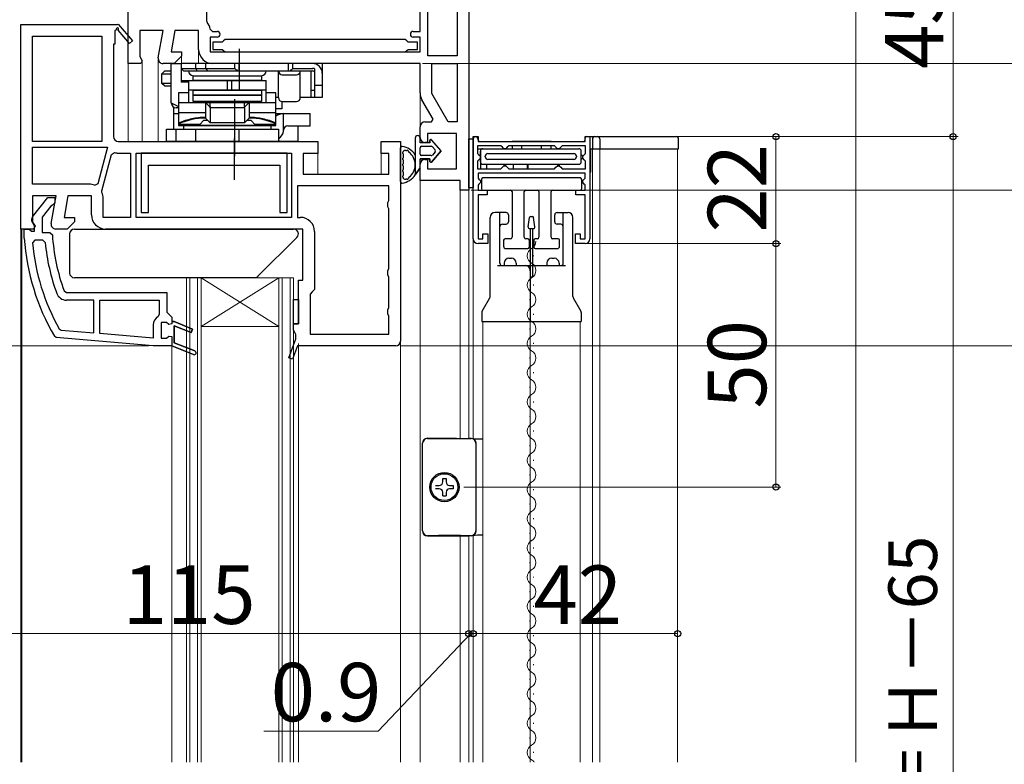
# Model space of a CAD drawing. Extents: x 105 to 1155, y 126 to 1689.
# Drawn here: x 233 to 435, y 1192 to 1345 of the extents above; entities that cross this region are included whole.
import ezdxf

# ---------------------------------------------------------------- set-up
doc = ezdxf.new("R2010")
doc.units = 0
for name, color, linetype, lineweight in [('YKK_11', 7, 'CONTINUOUS', 30), ('YKK_12', 2, 'CONTINUOUS', 13), ('YKK_13', 4, 'CONTINUOUS', 30), ('YKK_D', 6, 'CONTINUOUS', 13), ('YSS_K', 3, 'CONTINUOUS', 13)]:
    doc.layers.add(name, color=color, linetype=linetype, lineweight=lineweight)
doc.styles.add('text-b', font='txt')

msp = doc.modelspace()

# ---------------------------------------------------------------- linework, layer by layer
at = {"layer": 'YKK_11', "linetype": 'ByBlock', "lineweight": -2, "ltscale": 0.5}
for p, q in [((271.1, 1363.6), (271.1, 1344.8)), ((315, 1342.6), (315, 1363.6)), ((316.6, 1337.6), (316.6, 1363.6)), ((322.6, 1363.6), (322.6, 1337.6)), ((325, 1362), (325, 1310)), ((255, 1336), (255, 1351.64)), ((271.1, 1344.8), (271.24, 1344.46)), ((271.89, 1343.05), (272.38, 1342.6)), ((262.21, 1342.8), (257.4, 1342.8)), ((257.4, 1342.8), (257.4, 1337.44)), ((261.22, 1337.17), (262.21, 1342.8)), ((264.64, 1342.8), (263.87, 1338.4)), ((269.5, 1342.8), (264.64, 1342.8)), ((269.5, 1338.9), (269.5, 1342.8)), ((273.3, 1341.4), (271.9, 1341.4)), ((271.9, 1341.4), (271.9, 1338.4)), ((272.38, 1342.6), (273.3, 1342.6)), ((313.6, 1342.6), (315, 1342.6)), ((315, 1341.4), (313.6, 1341.4)), ((315, 1338.4), (315, 1341.4)), ((257.4, 1337.44), (257.94, 1336.58)), ((263.87, 1338.4), (266, 1338.4)), ((266, 1337.5), (264.5, 1336)), ((266, 1338.4), (266, 1337.5)), ((271.9, 1338.4), (315, 1338.4)), ((322.6, 1337.6), (316.6, 1337.6)), ((257.62, 1336), (255, 1336)), ((257.94, 1336.58), (257.62, 1336)), ((264.5, 1336), (262.2, 1336)), ((315, 1336), (272.4, 1336)), ((315, 1329.97), (315, 1336)), ((317.4, 1329.84), (317.4, 1336)), ((317.4, 1336), (322.6, 1336)), ((322.6, 1336), (322.6, 1324)), ((320.77, 1324), (317.4, 1329.84)), ((317.67, 1324.57), (315.39, 1328.52)), ((315, 1320.8), (315, 1323)), ((316, 1324), (317.35, 1324)), ((317.35, 1324), (317.67, 1324.57)), ((322.6, 1324), (320.77, 1324)), ((322.5, 1321.6), (316.5, 1321.6)), ((316.5, 1321.6), (316.5, 1319.8)), ((322.5, 1314.4), (322.5, 1321.6)), ((325.9, 1300), (325.9, 1321)), ((325.9, 1321), (326.9, 1321)), ((326.9, 1321), (326.9, 1320)), ((348.9, 1320), (348.9, 1321)), ((348.9, 1321), (349.9, 1321)), ((349.9, 1321), (349.9, 1300)), ((316.5, 1319.8), (316, 1319.8)), ((331.6, 1319.1), (326.8, 1319.1)), ((326.8, 1319.1), (326.8, 1317.55)), ((326.9, 1320), (348.9, 1320)), ((331.9, 1318.8), (331.6, 1319.1)), ((332.2, 1318.5), (331.9, 1318.8)), ((332.9, 1318.8), (332.6, 1318.5)), ((333.2, 1319.1), (332.9, 1318.8)), ((342.6, 1319.1), (333.2, 1319.1)), ((342.9, 1318.8), (342.6, 1319.1)), ((343.2, 1318.5), (342.9, 1318.8)), ((343.9, 1318.8), (343.6, 1318.5)), ((344.2, 1319.1), (343.9, 1318.8)), ((349, 1319.1), (344.2, 1319.1)), ((349, 1317.55), (349, 1319.1)), ((326.8, 1317.55), (327.1, 1317.25)), ((327.1, 1317.25), (327.4, 1316.95)), ((327.4, 1316.95), (327.4, 1316.55)), ((332.6, 1318.5), (332.2, 1318.5)), ((343.6, 1318.5), (343.2, 1318.5)), ((348.4, 1316.95), (348.7, 1317.25)), ((348.4, 1316.55), (348.4, 1316.95)), ((348.7, 1317.25), (349, 1317.55)), ((315, 1312), (315, 1315.3)), ((316, 1316.3), (316.5, 1316.3)), ((316.5, 1316.3), (316.5, 1314.4)), ((327.1, 1316.25), (326.8, 1315.95)), ((326.8, 1315.95), (326.8, 1314.4)), ((327.4, 1316.55), (327.1, 1316.25)), ((331.9, 1314.7), (332.2, 1315)), ((332.2, 1315), (332.6, 1315)), ((332.6, 1315), (332.9, 1314.7)), ((342.9, 1314.7), (343.2, 1315)), ((343.2, 1315), (343.6, 1315)), ((343.6, 1315), (343.9, 1314.7)), ((348.7, 1316.25), (348.4, 1316.55)), ((349, 1315.95), (348.7, 1316.25)), ((349, 1314.4), (349, 1315.95)), ((316.5, 1314.4), (322.5, 1314.4)), ((326.8, 1314.4), (331.6, 1314.4)), ((348.9, 1313.5), (326.9, 1313.5)), ((326.9, 1313.5), (326.9, 1312.47)), ((331.6, 1314.4), (331.9, 1314.7)), ((332.9, 1314.7), (333.2, 1314.4)), ((333.2, 1314.4), (342.6, 1314.4)), ((342.6, 1314.4), (342.9, 1314.7)), ((343.9, 1314.7), (344.2, 1314.4)), ((344.2, 1314.4), (349, 1314.4)), ((348.9, 1312.45), (348.9, 1313.5)), ((323.2, 1312), (315, 1312)), ((323.2, 1310), (323.2, 1312)), ((326.9, 1312.47), (327.1, 1312.27)), ((327.1, 1311.23), (326.9, 1311.03)), ((326.9, 1311.03), (326.9, 1310)), ((327.1, 1312.27), (327.4, 1311.97)), ((327.4, 1311.53), (327.1, 1311.23)), ((327.4, 1311.97), (327.4, 1311.53)), ((348.4, 1311.95), (348.7, 1312.25)), ((348.4, 1311.55), (348.4, 1311.95)), ((348.7, 1311.25), (348.4, 1311.55)), ((348.7, 1312.25), (348.9, 1312.45)), ((348.9, 1311.05), (348.7, 1311.25)), ((348.9, 1310), (348.9, 1311.05)), ((325, 1310), (323.2, 1310)), ((326.9, 1310), (328.8, 1310)), ((328.8, 1309), (326.9, 1309)), ((326.9, 1309), (326.9, 1300)), ((328.8, 1310), (328.8, 1309)), ((347, 1309), (347, 1310)), ((347, 1310), (348.9, 1310)), ((348.9, 1309), (347, 1309)), ((348.9, 1300), (348.9, 1309)), ((235.41, 1304.52), (238.52, 1308.5)), ((239.16, 1306.71), (237.4, 1304.46)), ((238.52, 1308.5), (240, 1308.5)), ((239.52, 1306.9), (239.16, 1306.71)), ((240, 1307.4), (239.52, 1306.9)), ((240, 1308.5), (240, 1307.4)), ((235.8, 1302.7), (235.6, 1303.1)), ((235.8, 1301.6), (235.8, 1302.7)), ((237.4, 1304.46), (237.4, 1301.3)), ((233.7, 1300.19), (233.7, 1302)), ((233.7, 1302), (234.71, 1302)), ((234.71, 1302), (235.2, 1301.56)), ((235.2, 1301.56), (235.8, 1301.6)), ((237.4, 1301.3), (238.97, 1301.3)), ((238.97, 1301.3), (239.47, 1300.83)), ((327.9, 1300), (327.9, 1301)), ((327.9, 1301), (328.9, 1301)), ((328.9, 1301), (328.9, 1299)), ((346.9, 1299), (346.9, 1301)), ((346.9, 1301), (347.9, 1301)), ((347.9, 1301), (347.9, 1300)), ((233.7, 1300.15), (233.7, 1300.19)), ((235.88, 1299.7), (235.38, 1299.15)), ((237.49, 1299.7), (235.88, 1299.7)), ((237.99, 1299.25), (237.49, 1299.7)), ((326.9, 1300), (327.9, 1300)), ((328.9, 1299), (326.9, 1299)), ((348.9, 1299), (346.9, 1299)), ((347.9, 1300), (348.9, 1300)), ((241.87, 1289.33), (242.34, 1289)), ((242.34, 1289), (263, 1289)), ((263, 1289), (263, 1284.9)), ((248, 1287.4), (242.34, 1287.4)), ((248, 1280.67), (248, 1287.4)), ((249.2, 1287.4), (261.4, 1287.4)), ((249.2, 1280.57), (249.2, 1287.4)), ((261.4, 1287.4), (261.4, 1284.49)), ((261.4, 1284.49), (261.17, 1284.07)), ((263, 1284.9), (263.5, 1284.4)), ((263.5, 1284.4), (264, 1283.9)), ((264, 1283.9), (264, 1283)), ((264, 1283), (264.5, 1283)), ((264.5, 1283), (268.25, 1281.47)), ((240.85, 1281.52), (241.25, 1281.26)), ((241.25, 1281.26), (248, 1280.67)), ((260.2, 1279.61), (249.2, 1280.57)), ((260.2, 1282.3), (260.2, 1279.61)), ((267.95, 1280.73), (264.5, 1282.14)), ((264.5, 1282.14), (264.5, 1278.66)), ((268.25, 1281.47), (267.95, 1280.73)), ((240.27, 1279.74), (239.89, 1279.99)), ((260.2, 1278), (240.27, 1279.74)), ((264.5, 1278.66), (268.75, 1276.97)), ((264, 1278), (260.2, 1278)), ((268.45, 1276.23), (264, 1278)), ((268.45, 1276.23), (268.45, 1276.23))]:
    msp.add_line(p, q, dxfattribs=at)
at = {"layer": 'YKK_11', "linetype": 'ByBlock', "lineweight": -2}
for p, q in [((233, 1302), (233, 1344)), ((233, 1344), (252.87, 1344)), ((252.87, 1344), (253, 1344.08)), ((253, 1344.08), (255.9, 1340.66)), ((235.4, 1320), (235.4, 1341.6)), ((235.4, 1341.6), (249.6, 1341.6)), ((249.6, 1341.6), (249.6, 1320)), ((252.61, 1342.93), (252.3, 1342.75)), ((252.3, 1342.75), (252.3, 1340)), ((255.3, 1340.14), (252.98, 1342.86)), ((252.3, 1340), (252, 1340)), ((252, 1340), (252, 1321)), ((255.9, 1340.66), (255.3, 1340.14)), ((249.6, 1320), (235.4, 1320)), ((235.4, 1318.8), (250.78, 1318.8)), ((235.4, 1311.2), (235.4, 1318.8)), ((250.78, 1318.8), (248.77, 1311.32)), ((253, 1320), (294, 1320)), ((294, 1320), (294, 1317.5)), ((307, 1317.5), (307, 1320)), ((307, 1320), (311, 1320)), ((311, 1320), (311, 1279)), ((249.62, 1309.83), (251.63, 1317.33)), ((251.63, 1317.33), (252.23, 1317.69)), ((253, 1317.6), (255.5, 1317.6)), ((255.5, 1317.6), (255.5, 1304.4)), ((256.7, 1304.4), (256.7, 1317.6)), ((256.7, 1317.6), (288.6, 1317.6)), ((288.6, 1317.6), (288.6, 1304.4)), ((294, 1317.5), (291, 1317.5)), ((291, 1317.5), (291, 1313.3)), ((308.6, 1317.5), (307, 1317.5)), ((308.6, 1313.3), (308.6, 1317.5)), ((291, 1313.3), (308.6, 1313.3)), ((247, 1311.2), (235.4, 1311.2)), ((248.77, 1311.32), (248.1, 1310.98)), ((308.6, 1310.9), (289.8, 1310.9)), ((289.8, 1310.9), (289.8, 1304.4)), ((308.6, 1307.87), (308.6, 1310.9)), ((240.21, 1308.8), (235.4, 1308.8)), ((235.4, 1308.8), (235.4, 1303.44)), ((239.22, 1303.17), (240.21, 1308.8)), ((242.64, 1308.8), (241.87, 1304.4)), ((247.5, 1308.8), (242.64, 1308.8)), ((247.5, 1304.9), (247.5, 1308.8)), ((249.64, 1309.49), (249.62, 1309.83)), ((249.9, 1304.4), (249.9, 1308.3)), ((308.35, 1307.43), (308.6, 1307.87)), ((308.35, 1306.57), (308.35, 1307.43)), ((308.6, 1306.13), (308.35, 1306.57)), ((308.6, 1293.87), (308.6, 1306.13)), ((235.4, 1303.44), (235.94, 1302.58)), ((235.94, 1302.58), (235.62, 1302)), ((241.87, 1304.4), (244, 1304.4)), ((244, 1303.5), (242.5, 1302)), ((244, 1304.4), (244, 1303.5)), ((255.5, 1304.4), (249.9, 1304.4)), ((288.6, 1304.4), (256.7, 1304.4)), ((289.8, 1304.4), (290.4, 1304.4)), ((235.62, 1302), (233, 1302)), ((242.5, 1302), (240.2, 1302)), ((290.9, 1302), (250.4, 1302)), ((290.9, 1291.5), (290.9, 1302)), ((293.3, 1301.5), (293.3, 1289.6)), ((308.35, 1293.43), (308.6, 1293.87)), ((308.35, 1292.57), (308.35, 1293.43)), ((308.6, 1292.13), (308.35, 1292.57)), ((290, 1282.5), (290, 1291.5)), ((290, 1291.5), (290.9, 1291.5)), ((308.6, 1285.87), (308.6, 1292.13)), ((292.85, 1289.1), (292.4, 1288.6)), ((292.4, 1288.6), (292.4, 1280.4)), ((293.3, 1289.6), (292.85, 1289.1)), ((308.35, 1285.43), (308.6, 1285.87)), ((308.35, 1284.57), (308.35, 1285.43)), ((308.6, 1284.13), (308.35, 1284.57)), ((289, 1281.2), (289, 1282.5)), ((289, 1282.5), (290, 1282.5)), ((308.6, 1280.4), (308.6, 1284.13)), ((289.25, 1280.77), (289, 1281.2)), ((289.5, 1280.33), (289.25, 1280.77)), ((289.5, 1279.44), (289.5, 1280.33)), ((292.4, 1280.4), (308.6, 1280.4)), ((288.03, 1275.54), (289.5, 1279.44)), ((289.81, 1278), (288.77, 1275.26)), ((310, 1278), (289.81, 1278)), ((288.77, 1275.26), (288.03, 1275.54))]:
    msp.add_line(p, q, dxfattribs=at)
at = {"layer": 'YKK_11', "linetype": 'ByBlock', "lineweight": 30, "ltscale": 0.5}
for p, q in [((262.93, 1282.8), (261.8, 1282.8)), ((261.8, 1282.8), (261.8, 1279.6)), ((263.41, 1282.43), (262.93, 1282.8)), ((264, 1282.5), (263.41, 1282.43)), ((264.5, 1283), (264, 1283)), ((264, 1283), (264, 1282.5)), ((268.25, 1281.47), (264.5, 1283)), ((264.5, 1278.66), (264.5, 1282.14)), ((264.5, 1282.14), (267.95, 1280.73)), ((267.95, 1280.73), (268.25, 1281.47)), ((261.8, 1279.6), (262.93, 1279.6)), ((262.93, 1279.6), (263.41, 1279.98)), ((263.41, 1279.98), (264, 1279.9)), ((264, 1279.9), (264, 1278)), ((268.75, 1276.97), (264.5, 1278.66)), ((264, 1278), (268.45, 1276.23)), ((268.45, 1276.23), (268.45, 1276.23))]:
    msp.add_line(p, q, dxfattribs=at)
at = {"layer": 'YKK_11', "linetype": 'ByBlock', "lineweight": -2}
for centre, radius, start, end in [((252.82, 1343.05), 0.25, 310.357, 210), ((253, 1321), 1, 180, 270), ((253, 1321), 3.4, 256.8261, 270), ((247, 1308.3), 2.9, 67.6861, 90), ((247, 1308.3), 2.9, 360, 24.2526), ((250.4, 1304.9), 2.9, 180, 270), ((240.2, 1303), 1, 170, 270), ((290.4, 1301.5), 2.9, 0, 90), ((310, 1279), 1, 270, 360)]:
    msp.add_arc(centre, radius, start, end, dxfattribs=at)
at = {"layer": 'YKK_11', "linetype": 'ByBlock', "lineweight": -2, "ltscale": 0.5}
for centre, radius, start, end in [((269.5, 1342.8), 2.4, 5.9378, 43.6028), ((273.3, 1342), 0.6, 270, 90), ((313.6, 1342), 0.6, 90, 270), ((262.2, 1337), 1, 170, 270), ((272.4, 1338.9), 2.9, 180, 270), ((317.9, 1329.97), 2.9, 180, 210), ((316, 1323), 1, 90, 180), ((316, 1320.8), 1, 180, 270), ((316, 1315.3), 1, 90, 180), ((236.2, 1303.9), 1, 141.9133, 233.1301), ((279.6, 1303.2), 40.2, 183.3806, 200.1872), ((279.6, 1303.2), 46, 183.7994, 210.3037), ((279.6, 1303.2), 44.4, 185.2278, 209.2307), ((279.6, 1303.2), 41.8, 185.4261, 200.1872), ((326.9, 1300), 1, 180, 270), ((348.9, 1300), 1, 270, 360), ((242.34, 1289.5), 2.1, 200.1872, 270), ((262.3, 1282.3), 2.1, 122.579, 180), ((268.6, 1276.6), 0.4, 248.3006, 68.3006)]:
    msp.add_arc(centre, radius, start, end, dxfattribs=at)
at = {"layer": 'YKK_11', "linetype": 'ByBlock', "lineweight": 30, "ltscale": 0.5}
msp.add_arc((268.6, 1276.6), 0.4, 248.3006, 68.3006, dxfattribs=at)
at = {"layer": 'YKK_12'}
for p, q in [((261.2, 1337), (261.2, 1320)), ((266, 1337.71), (266, 1336)), ((269.5, 1338.9), (269.5, 1336)), ((255, 1336.5), (255, 1320)), ((257.9, 1336.5), (257.9, 1320)), ((315, 1329.97), (315, 1323)), ((294, 1318), (294, 1313.3)), ((307, 1318), (307, 1313.3)), ((315, 1192.51), (315, 1312.5)), ((323.2, 1310.5), (323.2, 1258.98)), ((325, 1310.5), (325, 1258.99)), ((325.9, 1305.71), (325.9, 1258.94)), ((233, 1302.5), (233, 1192.51)), ((233.2, 1192.51), (233.2, 1302)), ((337.52, 1299.4), (337.52, 1299.5)), ((338.28, 1296.4), (338.28, 1296.6)), ((337.52, 1293.4), (337.52, 1293.6)), ((267, 1292), (267, 1192.51)), ((267.7, 1292), (267.7, 1192.51)), ((269.3, 1292), (269.3, 1192.51)), ((270, 1292), (270, 1192.51)), ((286, 1292), (286, 1192.51)), ((286.7, 1292), (286.7, 1192.51)), ((288.3, 1292), (288.3, 1192.51)), ((289, 1292), (289, 1192.51)), ((338.28, 1290.4), (338.28, 1290.6)), ((337.52, 1287.4), (337.52, 1287.6)), ((338.28, 1284.4), (338.28, 1284.6)), ((327.9, 1192.51), (327.9, 1283)), ((337.6, 1283), (337.6, 1192.51)), ((347.9, 1192.51), (347.9, 1283)), ((337.52, 1281.4), (337.52, 1281.6)), ((290, 1278.5), (290, 1192.51)), ((311, 1192.51), (311, 1279)), ((338.28, 1278.4), (338.28, 1278.6)), ((264, 1278), (264, 1192.51)), ((337.52, 1275.4), (337.52, 1275.6)), ((338.28, 1272.4), (338.28, 1272.6)), ((337.52, 1269.4), (337.52, 1269.6)), ((338.28, 1266.4), (338.28, 1266.6)), ((337.52, 1263.4), (337.52, 1263.6)), ((338.28, 1260.4), (338.28, 1260.6)), ((337.52, 1257.4), (337.52, 1257.6)), ((338.28, 1254.4), (338.28, 1254.6)), ((337.52, 1251.4), (337.52, 1251.6)), ((338.28, 1248.4), (338.28, 1248.6)), ((337.52, 1245.4), (337.52, 1245.6)), ((338.28, 1242.4), (338.28, 1242.6)), ((323.2, 1239.02), (323.2, 1192.51)), ((325, 1239.02), (325, 1192.51)), ((325.9, 1239.09), (325.9, 1192.51)), ((337.52, 1239.4), (337.52, 1239.6)), ((338.28, 1236.4), (338.28, 1236.6)), ((337.52, 1233.4), (337.52, 1233.6)), ((338.28, 1230.4), (338.28, 1230.6)), ((337.52, 1227.4), (337.52, 1227.6)), ((338.28, 1224.4), (338.28, 1224.6)), ((337.52, 1221.4), (337.52, 1221.6)), ((338.28, 1218.4), (338.28, 1218.6)), ((337.52, 1215.4), (337.52, 1215.6)), ((338.28, 1212.4), (338.28, 1212.6)), ((337.52, 1209.4), (337.52, 1209.6)), ((338.28, 1206.4), (338.28, 1206.6)), ((337.52, 1203.4), (337.52, 1203.6)), ((338.28, 1200.4), (338.28, 1200.6)), ((337.52, 1197.4), (337.52, 1197.6)), ((338.28, 1194.4), (338.28, 1194.6))]:
    msp.add_line(p, q, dxfattribs=at)
at = {"layer": 'YKK_12', "ltscale": 0.5}
for p, q in [((350.4, 1192.51), (350.4, 1318.5)), ((351.9, 1192.51), (351.9, 1318.5)), ((367.9, 1192.51), (367.9, 1318.5)), ((289, 1292), (267, 1292)), ((286, 1292), (270, 1282)), ((270, 1292), (286, 1282)), ((286, 1282), (270, 1282))]:
    msp.add_line(p, q, dxfattribs=at)
at = {"layer": 'YKK_12'}
for centre, start, end in [((337.06, 1299.5), 299.2025, 359.9993), ((338.74, 1296.5), 119.2025, 240.7975), ((337.06, 1293.5), 299.2025, 60.7975), ((338.74, 1290.5), 119.2025, 240.7975), ((337.06, 1287.5), 299.2025, 60.7975), ((338.74, 1284.5), 119.2025, 240.7975), ((337.06, 1281.5), 299.2025, 60.7975), ((338.74, 1278.5), 119.2025, 240.7975), ((337.06, 1275.5), 299.2025, 60.7975), ((338.74, 1272.5), 119.2025, 240.7975), ((337.06, 1269.5), 299.2025, 60.7975), ((338.74, 1266.5), 119.2025, 240.7975), ((337.06, 1263.5), 299.2025, 60.7975), ((338.74, 1260.5), 119.2025, 240.7975), ((337.06, 1257.5), 299.2025, 60.7975), ((338.74, 1254.5), 119.2025, 240.7975), ((337.06, 1251.5), 299.2025, 60.7975), ((338.74, 1248.5), 119.2025, 240.7975), ((337.06, 1245.5), 299.2025, 60.7975), ((338.74, 1242.5), 119.2025, 240.7975), ((337.06, 1239.5), 299.2025, 60.7975), ((338.74, 1236.5), 119.2025, 240.7975), ((337.06, 1233.5), 299.2025, 60.7975), ((338.74, 1230.5), 119.2025, 240.7975), ((337.06, 1227.5), 299.2025, 60.7975), ((338.74, 1224.5), 119.2025, 240.7975), ((337.06, 1221.5), 299.2025, 60.7975), ((338.74, 1218.5), 119.2025, 240.7975), ((337.06, 1215.5), 299.2025, 60.7975), ((338.74, 1212.5), 119.2025, 240.7975), ((337.06, 1209.5), 299.2025, 60.7975), ((338.74, 1206.5), 119.2025, 240.7975), ((337.06, 1203.5), 299.2025, 60.7975), ((338.74, 1200.5), 119.2025, 240.7975), ((337.06, 1197.5), 299.2025, 60.7975), ((338.74, 1194.5), 119.2025, 240.7975), ((337.06, 1191.5), 36.0274, 60.7975)]:
    msp.add_arc(centre, 1.72, start, end, dxfattribs=at)
at = {"layer": 'YKK_13', "linetype": 'ByBlock', "lineweight": -2, "ltscale": 0.5}
for p, q in [((274.35, 1340.4), (272.4, 1340.4)), ((272.4, 1340.4), (272.4, 1338.9)), ((274.64, 1340.65), (274.35, 1340.4)), ((274.94, 1340.9), (274.64, 1340.65)), ((311.95, 1340.9), (274.94, 1340.9)), ((312.25, 1340.65), (311.95, 1340.9)), ((312.55, 1340.4), (312.25, 1340.65)), ((314.5, 1340.4), (312.55, 1340.4)), ((314.5, 1338.9), (314.5, 1340.4)), ((272.4, 1338.9), (274.35, 1338.9)), ((274.35, 1338.9), (274.64, 1338.65)), ((274.64, 1338.65), (274.94, 1338.4)), ((274.94, 1338.4), (311.95, 1338.4)), ((311.95, 1338.4), (312.25, 1338.65)), ((312.25, 1338.65), (312.55, 1338.9)), ((312.55, 1338.9), (314.5, 1338.9)), ((287.7, 1317.6), (257.7, 1317.6)), ((257.7, 1317.6), (257.7, 1305.4)), ((287.7, 1305.4), (287.7, 1317.6)), ((259.2, 1305.4), (259.2, 1315.1)), ((259.2, 1315.1), (286.2, 1315.1)), ((286.2, 1315.1), (286.2, 1305.4)), ((257.7, 1305.4), (259.2, 1305.4)), ((286.2, 1305.4), (287.7, 1305.4))]:
    msp.add_line(p, q, dxfattribs=at)
at = {"layer": 'YKK_13', "ltscale": 0.5}
for p, q in [((277.9, 1330.5), (277.9, 1339)), ((276.9, 1328.7), (276.9, 1317)), ((337.76, 1304.6), (338.04, 1304.6)), ((337.2, 1302.45), (337.47, 1304.35)), ((338.6, 1302.45), (338.33, 1304.35)), ((337.5, 1302.1), (338.3, 1302.1)), ((337.7, 1292.1), (337.7, 1302.1)), ((338.1, 1302.1), (338.1, 1292.1)), ((338.1, 1292.1), (337.7, 1292.1))]:
    msp.add_line(p, q, dxfattribs=at)
at = {"layer": 'YKK_13'}
for p, q in [((263.9, 1336), (265.9, 1336)), ((263.9, 1327.9), (263.9, 1336)), ((265.9, 1336), (265.9, 1332.2)), ((265.9, 1336), (265.9, 1332.5)), ((292.9, 1336), (265.9, 1336)), ((265.9, 1335), (276.94, 1335)), ((265.9, 1335), (266.4, 1334.5)), ((268.9, 1335), (268.9, 1336)), ((268.9, 1335), (269.11, 1334.5)), ((270.9, 1336), (270.9, 1335)), ((270.9, 1335), (271.4, 1334.5)), ((276.94, 1335), (276.94, 1336)), ((277.86, 1334.5), (277.86, 1336)), ((287.94, 1334.5), (287.94, 1336)), ((288.86, 1335), (288.86, 1336)), ((288.86, 1335), (292.9, 1335)), ((294.9, 1336), (292.9, 1336)), ((294.9, 1336), (294.9, 1334)), ((261.97, 1333.9), (262.47, 1334.4)), ((261.97, 1331.9), (261.97, 1333.9)), ((261.97, 1333.9), (263.9, 1333.9)), ((263.9, 1334.4), (262.47, 1334.4)), ((263.87, 1333.9), (263.9, 1333.93)), ((263.87, 1331.9), (263.87, 1333.9)), ((266.4, 1334.5), (292.9, 1334.5)), ((268.4, 1333.5), (282.4, 1333.5)), ((268.4, 1332.5), (268.4, 1333.5)), ((268.4, 1333.5), (282.4, 1333.5)), ((277.4, 1334.7), (277.4, 1334.5)), ((282.4, 1333.5), (282.4, 1332.5)), ((285.9, 1329), (285.9, 1334.5)), ((286.7, 1333.7), (289.6, 1333.7)), ((288.4, 1334.7), (288.4, 1334.5)), ((290.4, 1329), (290.4, 1334.5)), ((292.6, 1329), (292.6, 1334.5)), ((293.4, 1329), (293.4, 1334.87)), ((294.9, 1334), (294.9, 1329)), ((262.47, 1331.4), (261.97, 1331.9)), ((263.9, 1331.9), (261.97, 1331.9)), ((262.47, 1331.4), (263.9, 1331.4)), ((263.9, 1331.87), (263.87, 1331.9)), ((265.9, 1332.5), (267.4, 1332.5)), ((265.9, 1332.5), (267.4, 1332.5)), ((267.4, 1332.2), (265.9, 1332.2)), ((267.4, 1332.5), (283.4, 1332.5)), ((267.4, 1332.5), (267.4, 1328)), ((282.4, 1332.5), (268.4, 1332.5)), ((275.44, 1330.5), (275.44, 1332.5)), ((276.34, 1330.5), (276.34, 1332.5)), ((283.4, 1328), (283.4, 1332.5)), ((294.9, 1331.5), (293.4, 1331.5)), ((267.4, 1330), (265.4, 1330)), ((265.4, 1330), (265.4, 1323.3)), ((283.4, 1330.5), (267.4, 1330.5)), ((268.4, 1330.5), (282.4, 1330.5)), ((268.4, 1329.5), (268.4, 1330.5)), ((282.4, 1329.5), (268.4, 1329.5)), ((282.4, 1329.4), (268.4, 1329.4)), ((268.4, 1328.2), (268.4, 1329.4)), ((282.4, 1330.5), (282.4, 1329.5)), ((282.4, 1329.4), (282.4, 1328.2)), ((283.94, 1330), (283.4, 1330)), ((285.4, 1330), (283.94, 1330)), ((285.4, 1323.3), (285.4, 1330)), ((285.9, 1329), (285.4, 1329)), ((294.9, 1329), (290.4, 1329)), ((292.6, 1330.5), (292.9, 1330.5)), ((292.9, 1330.5), (293.4, 1330.5)), ((263.9, 1327.9), (265.4, 1327.15)), ((264.41, 1322.5), (264.41, 1327.03)), ((265.4, 1326.9), (264.9, 1326.9)), ((265.4, 1328), (279.9, 1328)), ((282.4, 1328.2), (268.4, 1328.2)), ((270.9, 1328), (271.89, 1327.01)), ((270.9, 1327.88), (270.9, 1324.8)), ((271.89, 1327.01), (271.9, 1327)), ((271.9, 1327.27), (271.9, 1328)), ((271.9, 1327), (278.9, 1327)), ((271.9, 1327), (271.9, 1327)), ((271.9, 1326.88), (271.9, 1323.8)), ((278.9, 1327.27), (278.9, 1328)), ((278.9, 1327), (278.91, 1327.01)), ((278.9, 1327), (278.9, 1327)), ((278.9, 1326.88), (278.9, 1323.8)), ((278.91, 1327.01), (279.9, 1328)), ((279.9, 1328), (285.4, 1328)), ((279.9, 1327.88), (279.9, 1324.8)), ((286.61, 1328.2), (286.61, 1326.7)), ((286.7, 1328.2), (289.6, 1328.2)), ((264.41, 1325.7), (265.4, 1325.7)), ((265.4, 1325.95), (270.9, 1325.95)), ((279.9, 1325.95), (285.4, 1325.95)), ((286.61, 1326.7), (285.4, 1326.7)), ((285.4, 1325.7), (292.4, 1325.7)), ((286.92, 1322.04), (286.92, 1325.7)), ((292.4, 1323.2), (292.4, 1325.7)), ((269.73, 1323.5), (265.4, 1323.5)), ((265.4, 1323.3), (285.4, 1323.3)), ((266.4, 1323.3), (266.4, 1322.5)), ((284.4, 1323.3), (266.4, 1323.3)), ((270.53, 1324.3), (269.73, 1323.5)), ((271.4, 1324.3), (270.53, 1324.3)), ((271.9, 1323.8), (270.9, 1324.8)), ((278.9, 1323.8), (271.9, 1323.8)), ((279.9, 1324.8), (278.9, 1323.8)), ((280.27, 1324.3), (279.4, 1324.3)), ((281.07, 1323.5), (280.27, 1324.3)), ((285.4, 1323.5), (281.07, 1323.5)), ((284.4, 1322.5), (284.4, 1323.3)), ((287.85, 1323.2), (292.4, 1323.2)), ((289.9, 1323.2), (289.9, 1320)), ((262.9, 1322.5), (285.9, 1322.5)), ((262.9, 1320), (262.9, 1322.5)), ((264.9, 1320), (264.9, 1322.5)), ((266.4, 1322.5), (284.4, 1322.5)), ((268.9, 1320), (268.9, 1322.5)), ((276.94, 1320), (276.94, 1322.5)), ((277.86, 1320), (277.86, 1322.5)), ((285.9, 1322.5), (285.9, 1320)), ((326.4, 1321), (326.4, 1321)), ((349.2, 1321), (367.6, 1321)), ((289.9, 1320), (262.9, 1320)), ((276.9, 1312.1), (276.9, 1320.6)), ((286.39, 1320), (285.9, 1320.09)), ((314, 1320.7), (314, 1313.15)), ((315, 1319.7), (315, 1320.7)), ((315, 1319.7), (315, 1320.7)), ((317, 1319.7), (315, 1319.7)), ((317, 1319.7), (315, 1319.7)), ((315.3, 1319), (317.3, 1319)), ((315.3, 1319), (317.3, 1319)), ((317, 1320.2), (317, 1319.7)), ((317, 1319.7), (317, 1320.2)), ((319.3, 1318.05), (317.36, 1320.33)), ((319.3, 1318.05), (317.36, 1320.33)), ((317.53, 1318.89), (318.08, 1318.24)), ((318.08, 1318.24), (317.53, 1318.89)), ((324.98, 1310.5, 0), (324.98, 1320.5, 0)), ((324.98, 1320.5, 0), (325.9, 1320.5)), ((325.9, 1320.5), (325.9, 1310.5)), ((325.9, 1318.5), (325.9, 1320.5)), ((326.9, 1320.3), (326.9, 1320.5)), ((327.2, 1320), (348.6, 1320)), ((341.9, 1320), (333.9, 1320)), ((333.9, 1319.1), (333.9, 1318.5)), ((339.9, 1320), (335.9, 1320)), ((335.9, 1318.5), (335.9, 1319.1, 0)), ((339.9, 1319.1, 0), (339.9, 1318.5)), ((341.9, 1318.5), (341.9, 1319.1)), ((348.9, 1320.3), (348.9, 1320.7)), ((350.4, 1320.5), (350.4, 1318.5)), ((351.9, 1320.5), (351.9, 1318.5)), ((368.1, 1318.5), (368.1, 1320.5)), ((311, 1311.74), (311, 1318.66)), ((311.6, 1316.83), (311.6, 1317.26)), ((315, 1317.4), (315, 1318.7)), ((315, 1317.4), (315, 1318.7)), ((317.3, 1317.1), (315.3, 1317.1)), ((317.3, 1317.1), (315.3, 1317.1)), ((317.36, 1315.77), (319.3, 1318.05)), ((319.3, 1318.05), (317.36, 1315.77)), ((318.08, 1317.86), (317.53, 1317.21)), ((318.08, 1317.86), (317.53, 1317.21)), ((326.8, 1318.5), (347.6, 1318.5)), ((327.4, 1318.5), (327.4, 1314.4)), ((327.4, 1315.8), (327.4, 1318)), ((327.4, 1318), (327.4, 1315.8)), ((328.4, 1316.8), (328.4, 1317)), ((328.9, 1317.5), (346.6, 1317.5)), ((347.1, 1317), (347.1, 1316.8)), ((348.1, 1315.8), (348.1, 1318)), ((348.4, 1317), (348.1, 1317.3)), ((350.1, 1314), (350.1, 1318.5)), ((350.1, 1318.5), (368.1, 1318.5)), ((311.6, 1315.6), (311.6, 1316.03)), ((311.6, 1314.37), (311.6, 1314.8)), ((315, 1316.4), (317, 1316.4)), ((315, 1314.6), (315, 1316.4)), ((317, 1316.4), (315, 1316.4)), ((315, 1314.6), (315, 1316.4)), ((317, 1316.4), (317, 1315.9)), ((317, 1315.9), (317, 1316.4)), ((327.9, 1315.3), (347.6, 1315.3)), ((328.7, 1314.4), (328.7, 1315.3)), ((346.6, 1316.3), (328.9, 1316.3)), ((332.4, 1315), (332.1, 1315.3)), ((332.7, 1315.3), (332.4, 1315)), ((334.1, 1315.3), (334.1, 1314.4)), ((337, 1315.3), (337, 1314.4)), ((337.2, 1314.4), (337.2, 1315.3)), ((343.4, 1315), (343.1, 1315.3)), ((343.7, 1315.3), (343.4, 1315)), ((348.1, 1316.3), (348.4, 1316.6)), ((311.6, 1313.14), (311.6, 1313.57)), ((314, 1313.15), (315, 1314.6)), ((315, 1314.6), (314, 1313.15)), ((327.6, 1312.2), (327.6, 1310.3)), ((347.9, 1312.5), (327.9, 1312.5)), ((348.2, 1310.3), (348.2, 1312.2)), ((325.9, 1310.5), (324.98, 1310.5, 0)), ((327.9, 1310), (333.6, 1310)), ((333.9, 1309.7), (333.9, 1300.3)), ((336.4, 1300.3), (336.4, 1309.7)), ((336.7, 1310), (339.1, 1310)), ((339.4, 1309.7), (339.4, 1300.3)), ((341.9, 1300.3), (341.9, 1309.7)), ((342.2, 1310), (347.9, 1310)), ((332.65, 1305.4), (330.4, 1305.4)), ((331.4, 1295), (331.4, 1305.4)), ((333.15, 1304.9), (333.15, 1303.5)), ((342.65, 1303.5), (342.65, 1304.9)), ((343.15, 1305.4), (345.4, 1305.4)), ((344.4, 1295), (344.4, 1305.4)), ((329.4, 1288.12), (329.4, 1304.4)), ((331.9, 1303), (332.65, 1303)), ((343.9, 1303), (343.15, 1303)), ((346.4, 1288.12), (346.4, 1304.4)), ((243, 1301), (243, 1293)), ((244, 1302), (289, 1302)), ((281.7, 1292.29), (289.7, 1300.29)), ((332.15, 1299.7), (332.15, 1298.5)), ((333.6, 1300), (332.45, 1300)), ((337.15, 1300), (336.7, 1300)), ((337.45, 1298.3), (337.45, 1299.7)), ((338.35, 1299.7), (338.35, 1298.3)), ((339.1, 1300), (338.65, 1300)), ((343.35, 1300), (342.2, 1300)), ((343.65, 1298.5), (343.65, 1299.7)), ((332.65, 1298), (337.15, 1298)), ((338.65, 1298), (343.15, 1298)), ((330.9, 1294.5), (344.9, 1294.5)), ((332.25, 1295), (332.25, 1294.5)), ((333.25, 1296), (333.75, 1296)), ((334.75, 1295), (334.75, 1294.5)), ((341.05, 1295), (341.05, 1294.5)), ((342.05, 1296), (342.55, 1296)), ((343.55, 1295), (343.55, 1294.5)), ((337.6, 1293.5), (337.6, 1283)), ((281, 1292), (244, 1292)), ((289, 1287.5), (290, 1287.5)), ((289, 1282.5), (289, 1287.5)), ((290, 1287.5), (290, 1282.5)), ((327.77, 1285.12), (329.35, 1287.9)), ((346.45, 1287.9), (348.03, 1285.12)), ((327.7, 1284.87), (327.7, 1283)), ((348.1, 1284.87), (348.1, 1283)), ((290, 1282.5), (289, 1282.5)), ((327.7, 1283), (348.1, 1283)), ((316.5, 1259.02), (316.53, 1258.99)), ((316.5, 1259.02), (322.43, 1259.02)), ((322.43, 1259.02), (322.47, 1259)), ((322.47, 1259), (325, 1259)), ((325.5, 1259), (325, 1259)), ((325.48, 1258.99), (325.5, 1259)), ((325.5, 1259), (325.5, 1259)), ((327.48, 1258.91), (327.9, 1258.91)), ((315.53, 1257.99), (315.5, 1258.02)), ((315.5, 1239.99), (315.5, 1258.02)), ((315.53, 1240.02), (315.53, 1257.99)), ((326.5, 1258), (326.48, 1257.99)), ((326.48, 1257.99), (326.48, 1240.02)), ((326.5, 1240), (326.5, 1258)), ((326.5, 1258), (326.5, 1258)), ((319.65, 1250.8), (320.35, 1250.8)), ((319.65, 1250.05), (319.65, 1250.8)), ((320.35, 1250.8), (320.35, 1250.05)), ((318.2, 1249.35), (318.95, 1249.35)), ((318.95, 1248.65), (318.2, 1248.65)), ((321.05, 1249.35), (321.8, 1249.35)), ((321.8, 1248.65), (321.05, 1248.65)), ((321.8, 1249.35), (321.8, 1248.65)), ((319.65, 1247.2), (319.65, 1247.95)), ((319.65, 1247.2), (320.35, 1247.2)), ((320.35, 1247.95), (320.35, 1247.2)), ((315.5, 1239.99), (315.53, 1240.02)), ((326.48, 1240.02), (326.5, 1240)), ((326.5, 1240), (326.5, 1240)), ((316.53, 1239.02), (316.5, 1238.99)), ((316.5, 1238.99), (322.43, 1238.99)), ((322.43, 1238.99), (322.47, 1239)), ((322.47, 1239), (325, 1239)), ((325.5, 1239), (325, 1239)), ((325.5, 1239), (325.48, 1239.02)), ((325.5, 1239), (325.5, 1239))]:
    msp.add_line(p, q, dxfattribs=at)
for radius in [3.01, 3, 2.75]:
    msp.add_circle((320, 1249), radius, dxfattribs=at)
for centre, radius, start, end in [((277.4, 1335.2), 0.5, 203.5782, 270), ((288.4, 1335.2), 0.5, 270, 336.4218), ((292.9, 1334), 2, 0, 90), ((292.9, 1334), 1, 60, 90), ((268.4, 1334.5), 1, 180, 270), ((282.4, 1334.5), 1, 270, 0), ((286.7, 1334.5), 0.8, 180, 270), ((289.6, 1334.5), 0.8, 270, 0), ((292.9, 1334), 0.5, 0, 90), ((286.7, 1329), 0.8, 180, 270), ((289.6, 1329), 0.8, 270, 0), ((264.9, 1327.9), 1, 180, 270), ((270.9, 1311.8), 13, 90, 115.029), ((279.9, 1311.8), 13, 64.971, 90), ((314.5, 1320.7), 0.5, 0.1146, 179.8854), ((314.5, 1320.7), 0.5, 360, 180.1146), ((326.4, 1320.5), 0.5, 90, 180), ((326.4, 1320.5), 0.5, 0, 90), ((349.2, 1320.7), 0.3, 90, 180), ((350.9, 1320.5), 0.5, 90, 180), ((351.4, 1320.5), 0.5, 0, 90), ((367.6, 1320.5), 0.5, 0, 90), ((311.3, 1318.66), 0.3, 81.7939, 180), ((310.8, 1315.2), 3.8, 32.6369, 81.7939), ((314.5, 1320.7), 0.5, 0, 0.1147), ((315.3, 1318.7), 0.3, 90, 180), ((315.3, 1318.7), 0.3, 90, 180), ((317.2, 1320.2), 0.202, 40.4638, 180), ((317.2, 1320.2), 0.202, 40.4638, 180), ((317.3, 1318.7), 0.3, 40.4638, 90), ((317.3, 1318.7), 0.3, 40.4638, 90), ((327.2, 1320.3), 0.3, 180, 270), ((348.6, 1320.3), 0.3, 270, 0), ((311.6, 1317.66), 0.2, 121.8349, 233.1301), ((311.3, 1317.26), 0.3, 0, 53.1301), ((311.3, 1316.83), 0.3, 306.8699, 0), ((311.34, 1318.09), 0.3, 301.8349, 339.9779), ((311.9, 1317.88), 0.3, 67.7182, 159.9779), ((310.8, 1315.2), 3.2, 66.8522, 67.7182), ((312.18, 1318.42), 0.3, 246.8522, 296.633), ((312.4, 1317.97), 0.2, 3.367, 116.633), ((312.9, 1318), 0.3, 183.367, 233.1478), ((310.8, 1315.2), 3.2, 306.8522, 53.1478), ((315.3, 1317.4), 0.3, 180, 270), ((315.3, 1317.4), 0.3, 180, 270), ((317.3, 1317.4), 0.3, 270, 319.5362), ((317.3, 1317.4), 0.3, 270, 319.5362), ((317.85, 1318.05), 0.3, 319.5362, 40.4638), ((317.85, 1318.05), 0.3, 319.5362, 40.4638), ((327.9, 1318), 0.5, 90, 180), ((328.9, 1317), 0.5, 90, 180), ((328.9, 1316.8), 0.5, 180, 270), ((346.6, 1317), 0.5, 0, 90), ((346.6, 1316.8), 0.5, 270, 0), ((347.6, 1318), 0.5, 0, 90), ((311.6, 1316.43), 0.2, 126.8699, 233.1301), ((311.6, 1315.2), 0.2, 126.8699, 233.1301), ((311.3, 1316.03), 0.3, 0, 53.1301), ((311.3, 1315.6), 0.3, 306.8699, 0), ((311.3, 1314.8), 0.3, 0, 53.1301), ((317.2, 1315.9), 0.202, 180, 319.5362), ((317.2, 1315.9), 0.202, 180, 319.5362), ((327.9, 1315.8), 0.5, 180, 270), ((347.6, 1315.8), 0.5, 270, 0), ((310.8, 1315.2), 3.8, 278.2061, 327.3631), ((311.6, 1313.97), 0.2, 126.8699, 233.1301), ((311.6, 1312.74), 0.2, 126.8699, 238.1651), ((311.3, 1314.37), 0.3, 306.8699, 360), ((311.3, 1313.57), 0.3, 0, 53.1301), ((311.3, 1313.14), 0.3, 306.8699, 360), ((349.6, 1314), 0.5, 306.8699, 360), ((311.3, 1311.74), 0.3, 180, 278.2061), ((311.34, 1312.31), 0.3, 20.0221, 58.1651), ((311.9, 1312.52), 0.3, 200.0221, 292.2818), ((310.8, 1315.2), 3.2, 292.2818, 293.1478), ((312.18, 1311.98), 0.3, 63.367, 113.1478), ((312.4, 1312.43), 0.2, 243.367, 356.633), ((312.9, 1312.4), 0.3, 126.8522, 176.633), ((327.9, 1312.2), 0.3, 90, 180), ((347.9, 1312.2), 0.3, 0, 90), ((327.9, 1310.3), 0.3, 180, 270), ((333.6, 1309.7), 0.3, 0, 90), ((336.7, 1309.7), 0.3, 90, 180), ((339.1, 1309.7), 0.3, 0, 90), ((342.2, 1309.7), 0.3, 90, 180), ((347.9, 1310.3), 0.3, 270, 0), ((330.4, 1304.4), 1, 90, 180), ((332.65, 1304.9), 0.5, 0, 90), ((343.15, 1304.9), 0.5, 90, 180), ((345.4, 1304.4), 1, 360, 90), ((331.9, 1302.5), 0.5, 90, 180), ((332.65, 1303.5), 0.5, 270, 0), ((343.15, 1303.5), 0.5, 180, 270), ((343.9, 1302.5), 0.5, 360, 90), ((244, 1301), 1, 90, 180), ((289, 1301), 1, 315, 90), ((332.45, 1299.7), 0.3, 90, 180), ((333.6, 1300.3), 0.3, 270, 0), ((336.7, 1300.3), 0.3, 180, 270), ((337.15, 1299.7), 0.3, 0, 90), ((338.65, 1299.7), 0.3, 90, 180), ((339.1, 1300.3), 0.3, 270, 360), ((342.2, 1300.3), 0.3, 180, 270), ((343.35, 1299.7), 0.3, 360, 90), ((332.65, 1298.5), 0.5, 180, 270), ((337.15, 1298.3), 0.3, 270, 0), ((338.65, 1298.3), 0.3, 180, 270), ((343.15, 1298.5), 0.5, 270, 360), ((331.9, 1295), 0.5, 180, 270), ((333.25, 1295), 1, 90, 180), ((333.75, 1295), 1, 360, 90), ((336.6, 1293.5), 1, 360, 90), ((342.05, 1295), 1, 90, 180), ((342.55, 1295), 1, 360, 90), ((343.9, 1295), 0.5, 270, 360), ((244, 1293), 1, 180, 270), ((281, 1293), 1, 270, 315), ((328.9, 1288.12), 0.5, 333.4349, 0), ((346.9, 1288.12), 0.5, 180, 206.5651), ((328.2, 1284.87), 0.5, 150.3559, 180), ((347.6, 1284.87), 0.5, 0, 29.6441), ((316.53, 1257.99), 1, 90, 179.9949), ((325.48, 1257.99), 1, 0.0051, 90), ((325.5, 1258), 1, 0.0021, 90), ((318.95, 1250.05), 0.7, 270, 360), ((321.05, 1250.05), 0.7, 180, 270), ((318.95, 1247.95), 0.7, 0, 90), ((321.05, 1247.95), 0.7, 90, 180), ((316.53, 1240.02), 1, 180.0051, 270), ((325.48, 1240.02), 1, 270, 359.9949), ((325.5, 1240), 1, 270, 359.998)]:
    msp.add_arc(centre, radius, start, end, dxfattribs=at)
at = {"layer": 'YKK_13', "ltscale": 0.5}
for centre, start, end in [((337.76, 1304.3), 90, 172), ((338.04, 1304.3), 8, 90), ((337.5, 1302.4), 172, 270), ((338.3, 1302.4), 270, 8)]:
    msp.add_arc(centre, 0.3, start, end, dxfattribs=at)
at = {"layer": 'YKK_13', "extrusion": (0, 0, -1)}
for centre, major_axis, ratio, start_param, end_param in [((272.9, 1326), (1.97, -1.97), 0.176327, 2.967062, 3.018497), ((272.73, 1329), (0.83, 2), 0.093899, 3.180467, 3.548567), ((269.9, 1329), (1.93, -1.93), 0.267949, 6.021386, 6.099135), ((273.9, 1325), (1.97, -1.97), 0.176327, 2.967062, 3.018497), ((280.9, 1329), (1.93, 1.93), 0.267949, 3.325643, 3.403392), ((276.9, 1325), (1.97, 1.97), 0.176327, 0.123096, 0.174531), ((278.07, 1329), (-0.83, 2), 0.093899, 2.734618, 3.102718), ((277.9, 1326), (1.97, 1.97), 0.176327, 0.123096, 0.17453)]:
    msp.add_ellipse(centre, major_axis=major_axis, ratio=ratio, start_param=start_param, end_param=end_param, dxfattribs=at)
at = {"layer": 'YKK_13'}
for centre, major_axis, ratio, start_param, end_param in [((286.95, 1323.2), (-2.52, 0), 0.992361, 4.724766, 5.375527), ((287.85, 1322.2), (0, -1), 0.907845, 3.141593, 4.626569), ((284.44, 1322.5), (-2.52, 0), 0.992546, 2.187111, 2.95613), ((284.69, 1322.5), (0, -2.5), 0.907845, 1.385334, 1.484977), ((316.5, 1258.02), (-0.707, 0.707), 0.999924, 5.497825, 7.068545), ((321, 1259.11), (-14.63, 0), 0.008727, 1.260415, 1.882434), ((327.5, 1258.93), (-2, 0), 0.008727, 0.632488, 1.56207), ((316.5, 1239.99), (0.707, 0.707), 0.999924, 2.356233, 3.926953), ((321, 1238.9), (-14.63, 0), 0.008727, 4.400751, 5.02277), ((327.5, 1239.08), (-2, 0), 0.008727, 4.511031, 5.655182)]:
    msp.add_ellipse(centre, major_axis=major_axis, ratio=ratio, start_param=start_param, end_param=end_param, dxfattribs=at)
for points in [[(271.9, 1326.91), (271.91, 1326.96), (271.91, 1326.99), (271.9, 1327)], [(278.9, 1326.91), (278.89, 1326.96), (278.89, 1326.99), (278.9, 1327)], [(270.9, 1324.92), (270.43, 1324.92), (269.48, 1324.87), (268.08, 1324.65), (266.71, 1324.29), (265.83, 1323.96), (265.4, 1323.77)], [(285.4, 1323.77), (284.97, 1323.96), (284.09, 1324.29), (282.72, 1324.65), (281.32, 1324.87), (280.37, 1324.92), (279.9, 1324.92)], [(284.4, 1323.16), (284.42, 1323.2), (284.43, 1323.25), (284.44, 1323.3)]]:
    msp.add_open_spline(points, degree=3, dxfattribs=at)
at = {"layer": 'YKK_D'}
for p, q in [((424.5, 1366), (424.5, 1321)), ((315.5, 1336), (505.5, 1336)), ((315.5, 1336), (505.5, 1336)), ((315.5, 1336), (485.5, 1336)), ((352.4, 1321), (389.1, 1321)), ((352.4, 1321), (425.5, 1321)), ((352.4, 1321), (425.5, 1321)), ((388.1, 1299), (388.1, 1321)), ((424.5, 1321), (424.5, 1036)), ((325.5, 1310), (485.5, 1310)), ((325.5, 1310), (485.5, 1310)), ((325.5, 1310), (465.5, 1310)), ((349, 1299), (389.1, 1299)), ((350, 1299), (389.1, 1299)), ((388.1, 1299), (388.1, 1249)), ((259.22, 1278), (189, 1278)), ((311, 1278), (485.5, 1278)), ((324.01, 1249), (389.1, 1249)), ((210, 1218.9), (325, 1218.9)), ((325.45, 1218.9), (306.37, 1198.9)), ((325, 1218.9), (322.45, 1218.9)), ((325.9, 1218.9), (325, 1218.9)), ((325.9, 1218.9), (325, 1218.9)), ((325.9, 1218.9), (367.9, 1218.9)), ((325.9, 1218.9), (328.45, 1218.9)), ((306.37, 1198.9), (282.93, 1198.9))]:
    msp.add_line(p, q, dxfattribs=at)
at = {"layer": 'YKK_D', "linetype": 'ByBlock', "lineweight": -2}
for centre, radius in [((388.1, 1321), 0.638), ((424.5, 1321), 0.637), ((424.5, 1321), 0.638), ((388.1, 1299), 0.638), ((388.1, 1299), 0.637), ((388.1, 1249), 0.637), ((325, 1218.9), 0.637), ((325, 1218.9), 0.637), ((325.9, 1218.9), 0.637), ((325.9, 1218.9), 0.637), ((367.9, 1218.9), 0.637)]:
    msp.add_circle(centre, radius, dxfattribs=at)
at = {"layer": 'YSS_K', "ltscale": 1.5}
msp.add_line((404.5, 1192.5), (404.5, 1349.5), dxfattribs=at)

# ---------------------------------------------------------------- texts
at = {"layer": 'YKK_D', "style": 'text-b'}
for s, height, p in [('45', 12, (422.5, 1334.91)), ('22', 12, (386.1, 1301.28)), ('50', 12, (386.1, 1265.14)), ('網戸出来高＝Ｈ－65', 10, (421.19, 1114.75))]:
    msp.add_text(s, height=height, rotation=90, dxfattribs=at).set_placement(p)
for s, p in [('115', (253.93, 1220.9)), ('42', (338.31, 1220.9)), ('0.9', (284.32, 1200.9))]:
    msp.add_text(s, height=12, dxfattribs=at).set_placement(p)

doc.saveas('drawing.dxf')
